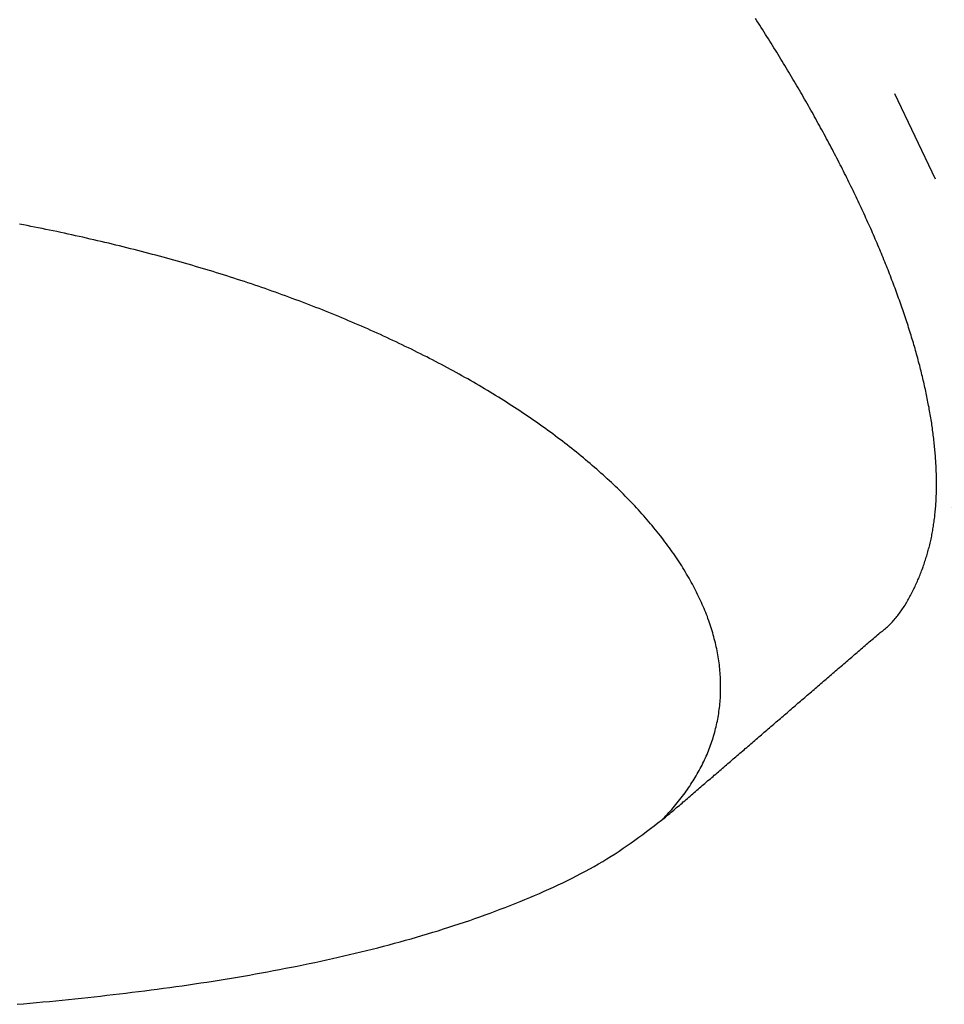
# Model space of a CAD drawing. Extents: x 0 to 793, y 0 to 564.
# Drawn here: x 536 to 546, y 352 to 363 of the extents above; entities that cross this region are included whole.
import ezdxf

# ---------------------------------------------------------------- set-up
doc = ezdxf.new("R2010")
doc.units = 0
doc.linetypes.add('YDIVIDE_1', pattern=[15, 10, -1, 1, -1, 1, -1])
doc.layers.add('YKK_13', color=4, linetype='CONTINUOUS', lineweight=30)

msp = doc.modelspace()

# ---------------------------------------------------------------- linework, layer by layer
at = {"layer": 'YKK_13', "linetype": 'YDIVIDE_1'}
for p, q in [((544.136, 362.816), (544.12, 362.84)), ((544.151, 362.792), (544.136, 362.816)), ((544.166, 362.769), (544.151, 362.792)), ((544.181, 362.745), (544.166, 362.769)), ((544.197, 362.721), (544.181, 362.745)), ((544.212, 362.697), (544.197, 362.721)), ((544.227, 362.673), (544.212, 362.697)), ((544.242, 362.65), (544.227, 362.673)), ((544.257, 362.626), (544.242, 362.65)), ((544.271, 362.602), (544.257, 362.626)), ((544.286, 362.578), (544.271, 362.602)), ((544.301, 362.555), (544.286, 362.578)), ((544.316, 362.531), (544.301, 362.555)), ((544.331, 362.507), (544.316, 362.531)), ((544.345, 362.484), (544.331, 362.507)), ((544.36, 362.46), (544.345, 362.484)), ((544.374, 362.436), (544.36, 362.46)), ((544.389, 362.412), (544.374, 362.436)), ((544.403, 362.389), (544.389, 362.412)), ((544.417, 362.365), (544.403, 362.389)), ((544.432, 362.342), (544.417, 362.365)), ((544.446, 362.318), (544.432, 362.342)), ((544.46, 362.294), (544.446, 362.318)), ((544.474, 362.271), (544.46, 362.294)), ((544.488, 362.247), (544.474, 362.271)), ((544.503, 362.223), (544.488, 362.247)), ((544.516, 362.2), (544.503, 362.223)), ((544.53, 362.176), (544.516, 362.2)), ((544.544, 362.153), (544.53, 362.176)), ((544.558, 362.129), (544.544, 362.153)), ((544.572, 362.106), (544.558, 362.129)), ((544.586, 362.082), (544.572, 362.106)), ((544.599, 362.059), (544.586, 362.082)), ((544.613, 362.035), (544.599, 362.059)), ((544.626, 362.012), (544.613, 362.035)), ((544.64, 361.988), (544.626, 362.012)), ((544.653, 361.965), (544.64, 361.988)), ((544.667, 361.941), (544.653, 361.965)), ((544.68, 361.918), (544.667, 361.941)), ((544.693, 361.895), (544.68, 361.918)), ((544.706, 361.871), (544.693, 361.895)), ((544.719, 361.848), (544.706, 361.871)), ((544.733, 361.824), (544.719, 361.848)), ((544.746, 361.801), (544.733, 361.824)), ((544.759, 361.778), (544.746, 361.801)), ((544.771, 361.755), (544.759, 361.778)), ((544.784, 361.731), (544.771, 361.755)), ((544.797, 361.708), (544.784, 361.731)), ((544.81, 361.685), (544.797, 361.708)), ((544.822, 361.661), (544.81, 361.685)), ((544.835, 361.638), (544.822, 361.661)), ((544.848, 361.615), (544.835, 361.638)), ((544.86, 361.592), (544.848, 361.615)), ((544.873, 361.569), (544.86, 361.592)), ((544.885, 361.546), (544.873, 361.569)), ((544.897, 361.523), (544.885, 361.546)), ((544.91, 361.499), (544.897, 361.523)), ((544.922, 361.476), (544.91, 361.499)), ((544.934, 361.453), (544.922, 361.476)), ((544.946, 361.43), (544.934, 361.453)), ((544.958, 361.407), (544.946, 361.43)), ((544.97, 361.384), (544.958, 361.407)), ((544.982, 361.361), (544.97, 361.384)), ((544.994, 361.338), (544.982, 361.361)), ((545.005, 361.315), (544.994, 361.338)), ((545.017, 361.292), (545.005, 361.315)), ((545.029, 361.27), (545.017, 361.292)), ((545.04, 361.247), (545.029, 361.27)), ((545.052, 361.224), (545.04, 361.247)), ((545.063, 361.201), (545.052, 361.224)), ((545.075, 361.178), (545.063, 361.201)), ((545.086, 361.156), (545.075, 361.178)), ((545.097, 361.133), (545.086, 361.156)), ((545.109, 361.11), (545.097, 361.133)), ((545.12, 361.087), (545.109, 361.11)), ((545.131, 361.065), (545.12, 361.087)), ((545.142, 361.042), (545.131, 361.065)), ((545.153, 361.019), (545.142, 361.042)), ((545.164, 360.997), (545.153, 361.019)), ((545.175, 360.974), (545.164, 360.997)), ((545.186, 360.952), (545.175, 360.974)), ((545.196, 360.929), (545.186, 360.952)), ((545.207, 360.907), (545.196, 360.929)), ((545.218, 360.884), (545.207, 360.907)), ((545.228, 360.862), (545.218, 360.884)), ((545.239, 360.839), (545.228, 360.862)), ((545.249, 360.817), (545.239, 360.839)), ((545.259, 360.795), (545.249, 360.817)), ((545.27, 360.772), (545.259, 360.795)), ((545.28, 360.75), (545.27, 360.772)), ((545.29, 360.728), (545.28, 360.75)), ((545.3, 360.705), (545.29, 360.728)), ((536.373, 360.656), (536.333, 360.664)), ((536.412, 360.649), (536.373, 360.656)), ((536.452, 360.641), (536.412, 360.649)), ((536.491, 360.633), (536.452, 360.641)), ((536.531, 360.625), (536.491, 360.633)), ((536.571, 360.617), (536.531, 360.625)), ((536.61, 360.609), (536.571, 360.617)), ((536.65, 360.601), (536.61, 360.609)), ((545.31, 360.683), (545.3, 360.705)), ((545.32, 360.661), (545.31, 360.683)), ((545.33, 360.639), (545.32, 360.661)), ((545.34, 360.617), (545.33, 360.639)), ((545.35, 360.595), (545.34, 360.617)), ((536.689, 360.593), (536.65, 360.601)), ((536.728, 360.585), (536.689, 360.593)), ((536.768, 360.576), (536.728, 360.585)), ((536.807, 360.568), (536.768, 360.576)), ((536.846, 360.56), (536.807, 360.568)), ((536.885, 360.551), (536.846, 360.56)), ((536.925, 360.542), (536.885, 360.551)), ((536.964, 360.534), (536.925, 360.542)), ((537.003, 360.525), (536.964, 360.534)), ((537.042, 360.516), (537.003, 360.525)), ((537.081, 360.507), (537.042, 360.516)), ((537.12, 360.498), (537.081, 360.507)), ((537.159, 360.489), (537.12, 360.498)), ((545.359, 360.572), (545.35, 360.595)), ((545.369, 360.55), (545.359, 360.572)), ((545.379, 360.528), (545.369, 360.55)), ((545.388, 360.506), (545.379, 360.528)), ((545.398, 360.484), (545.388, 360.506)), ((537.198, 360.48), (537.159, 360.489)), ((537.237, 360.471), (537.198, 360.48)), ((537.276, 360.462), (537.237, 360.471)), ((537.314, 360.452), (537.276, 360.462)), ((537.353, 360.443), (537.314, 360.452)), ((537.392, 360.434), (537.353, 360.443)), ((537.43, 360.424), (537.392, 360.434)), ((537.469, 360.414), (537.43, 360.424)), ((537.508, 360.405), (537.469, 360.414)), ((537.546, 360.395), (537.508, 360.405)), ((537.585, 360.385), (537.546, 360.395)), ((545.407, 360.462), (545.398, 360.484)), ((545.416, 360.441), (545.407, 360.462)), ((545.426, 360.419), (545.416, 360.441)), ((545.435, 360.397), (545.426, 360.419)), ((545.444, 360.375), (545.435, 360.397)), ((537.623, 360.375), (537.585, 360.385)), ((537.661, 360.365), (537.623, 360.375)), ((537.7, 360.355), (537.661, 360.365)), ((537.738, 360.345), (537.7, 360.355)), ((537.776, 360.335), (537.738, 360.345)), ((537.814, 360.325), (537.776, 360.335)), ((537.852, 360.314), (537.814, 360.325)), ((537.89, 360.304), (537.852, 360.314)), ((537.928, 360.293), (537.89, 360.304)), ((537.966, 360.283), (537.928, 360.293)), ((545.453, 360.353), (545.444, 360.375)), ((545.462, 360.331), (545.453, 360.353)), ((545.471, 360.31), (545.462, 360.331)), ((545.48, 360.288), (545.471, 360.31)), ((538.004, 360.272), (537.966, 360.283)), ((538.042, 360.262), (538.004, 360.272)), ((538.08, 360.251), (538.042, 360.262)), ((538.117, 360.24), (538.08, 360.251)), ((538.155, 360.229), (538.117, 360.24)), ((538.193, 360.218), (538.155, 360.229)), ((538.23, 360.207), (538.193, 360.218)), ((538.268, 360.196), (538.23, 360.207)), ((538.305, 360.185), (538.268, 360.196)), ((538.342, 360.173), (538.305, 360.185)), ((545.488, 360.266), (545.48, 360.288)), ((545.497, 360.245), (545.488, 360.266)), ((545.506, 360.223), (545.497, 360.245)), ((545.514, 360.202), (545.506, 360.223)), ((545.523, 360.18), (545.514, 360.202)), ((538.38, 360.162), (538.342, 360.173)), ((538.417, 360.15), (538.38, 360.162)), ((538.454, 360.139), (538.417, 360.15)), ((538.491, 360.127), (538.454, 360.139)), ((538.528, 360.116), (538.491, 360.127)), ((538.565, 360.104), (538.528, 360.116)), ((538.602, 360.092), (538.565, 360.104)), ((538.639, 360.08), (538.602, 360.092)), ((545.531, 360.159), (545.523, 360.18)), ((545.54, 360.137), (545.531, 360.159)), ((545.548, 360.116), (545.54, 360.137)), ((545.556, 360.094), (545.548, 360.116)), ((545.565, 360.073), (545.556, 360.094)), ((538.676, 360.068), (538.639, 360.08)), ((538.713, 360.056), (538.676, 360.068)), ((538.749, 360.044), (538.713, 360.056)), ((538.786, 360.032), (538.749, 360.044)), ((538.822, 360.019), (538.786, 360.032)), ((538.859, 360.007), (538.822, 360.019)), ((538.895, 359.994), (538.859, 360.007)), ((538.931, 359.982), (538.895, 359.994)), ((538.968, 359.969), (538.931, 359.982)), ((545.573, 360.052), (545.565, 360.073)), ((545.581, 360.03), (545.573, 360.052)), ((545.589, 360.009), (545.581, 360.03)), ((545.597, 359.988), (545.589, 360.009)), ((545.605, 359.967), (545.597, 359.988)), ((539.004, 359.956), (538.968, 359.969)), ((539.04, 359.944), (539.004, 359.956)), ((539.076, 359.931), (539.04, 359.944)), ((539.112, 359.918), (539.076, 359.931)), ((539.148, 359.905), (539.112, 359.918)), ((539.183, 359.892), (539.148, 359.905)), ((539.219, 359.879), (539.183, 359.892)), ((539.255, 359.865), (539.219, 359.879)), ((545.612, 359.945), (545.605, 359.967)), ((545.62, 359.924), (545.612, 359.945)), ((545.628, 359.903), (545.62, 359.924)), ((545.635, 359.882), (545.628, 359.903)), ((545.643, 359.861), (545.635, 359.882)), ((539.29, 359.852), (539.255, 359.865)), ((539.326, 359.839), (539.29, 359.852)), ((539.361, 359.825), (539.326, 359.839)), ((539.396, 359.812), (539.361, 359.825)), ((539.432, 359.798), (539.396, 359.812)), ((539.467, 359.784), (539.432, 359.798)), ((539.502, 359.771), (539.467, 359.784)), ((539.537, 359.757), (539.502, 359.771)), ((545.65, 359.84), (545.643, 359.861)), ((545.658, 359.819), (545.65, 359.84)), ((545.665, 359.798), (545.658, 359.819)), ((545.672, 359.777), (545.665, 359.798)), ((545.68, 359.757), (545.672, 359.777)), ((539.572, 359.743), (539.537, 359.757)), ((539.607, 359.729), (539.572, 359.743)), ((539.641, 359.715), (539.607, 359.729)), ((539.676, 359.701), (539.641, 359.715)), ((539.71, 359.686), (539.676, 359.701)), ((539.745, 359.672), (539.71, 359.686)), ((539.779, 359.658), (539.745, 359.672)), ((545.687, 359.736), (545.68, 359.757)), ((545.694, 359.715), (545.687, 359.736)), ((545.701, 359.694), (545.694, 359.715)), ((545.708, 359.674), (545.701, 359.694)), ((545.714, 359.653), (545.708, 359.674)), ((539.814, 359.643), (539.779, 359.658)), ((539.848, 359.629), (539.814, 359.643)), ((539.882, 359.614), (539.848, 359.629)), ((539.916, 359.6), (539.882, 359.614)), ((539.95, 359.585), (539.916, 359.6)), ((539.984, 359.57), (539.95, 359.585)), ((540.018, 359.555), (539.984, 359.57)), ((545.721, 359.632), (545.714, 359.653)), ((545.728, 359.612), (545.721, 359.632)), ((545.735, 359.591), (545.728, 359.612)), ((545.741, 359.571), (545.735, 359.591)), ((545.748, 359.55), (545.741, 359.571)), ((540.051, 359.54), (540.018, 359.555)), ((540.085, 359.525), (540.051, 359.54)), ((540.118, 359.51), (540.085, 359.525)), ((540.152, 359.495), (540.118, 359.51)), ((540.185, 359.48), (540.152, 359.495)), ((540.218, 359.465), (540.185, 359.48)), ((540.251, 359.449), (540.218, 359.465)), ((545.754, 359.53), (545.748, 359.55)), ((545.76, 359.509), (545.754, 359.53)), ((545.767, 359.489), (545.76, 359.509)), ((545.773, 359.469), (545.767, 359.489)), ((545.779, 359.448), (545.773, 359.469)), ((540.284, 359.434), (540.251, 359.449)), ((540.317, 359.418), (540.284, 359.434)), ((540.35, 359.403), (540.317, 359.418)), ((540.383, 359.387), (540.35, 359.403)), ((540.415, 359.371), (540.383, 359.387)), ((540.448, 359.356), (540.415, 359.371)), ((540.48, 359.34), (540.448, 359.356)), ((545.785, 359.428), (545.779, 359.448)), ((545.791, 359.408), (545.785, 359.428)), ((545.797, 359.388), (545.791, 359.408)), ((545.803, 359.368), (545.797, 359.388)), ((545.809, 359.347), (545.803, 359.368)), ((540.512, 359.324), (540.48, 359.34)), ((540.545, 359.308), (540.512, 359.324)), ((540.577, 359.292), (540.545, 359.308)), ((540.609, 359.276), (540.577, 359.292)), ((540.641, 359.26), (540.609, 359.276)), ((540.672, 359.243), (540.641, 359.26)), ((545.814, 359.327), (545.809, 359.347)), ((545.82, 359.307), (545.814, 359.327)), ((545.826, 359.287), (545.82, 359.307)), ((545.831, 359.267), (545.826, 359.287)), ((545.837, 359.248), (545.831, 359.267)), ((545.842, 359.228), (545.837, 359.248)), ((540.704, 359.227), (540.672, 359.243)), ((540.736, 359.211), (540.704, 359.227)), ((540.767, 359.194), (540.736, 359.211)), ((540.798, 359.178), (540.767, 359.194)), ((540.829, 359.161), (540.798, 359.178)), ((540.861, 359.144), (540.829, 359.161)), ((540.892, 359.128), (540.861, 359.144)), ((545.847, 359.208), (545.842, 359.228)), ((545.853, 359.188), (545.847, 359.208)), ((545.858, 359.168), (545.853, 359.188)), ((545.863, 359.149), (545.858, 359.168)), ((545.868, 359.129), (545.863, 359.149)), ((540.922, 359.111), (540.892, 359.128)), ((540.953, 359.094), (540.922, 359.111)), ((540.984, 359.077), (540.953, 359.094)), ((541.014, 359.06), (540.984, 359.077)), ((541.045, 359.043), (541.014, 359.06)), ((541.075, 359.026), (541.045, 359.043)), ((545.873, 359.109), (545.868, 359.129)), ((545.878, 359.09), (545.873, 359.109)), ((545.882, 359.07), (545.878, 359.09)), ((545.887, 359.051), (545.882, 359.07)), ((545.892, 359.031), (545.887, 359.051)), ((541.105, 359.009), (541.075, 359.026)), ((541.135, 358.991), (541.105, 359.009)), ((541.165, 358.974), (541.135, 358.991)), ((541.195, 358.957), (541.165, 358.974)), ((541.225, 358.939), (541.195, 358.957)), ((541.254, 358.922), (541.225, 358.939)), ((545.896, 359.012), (545.892, 359.031)), ((545.901, 358.993), (545.896, 359.012)), ((545.905, 358.973), (545.901, 358.993)), ((545.91, 358.954), (545.905, 358.973)), ((545.914, 358.935), (545.91, 358.954)), ((545.918, 358.915), (545.914, 358.935)), ((541.284, 358.904), (541.254, 358.922)), ((541.313, 358.886), (541.284, 358.904)), ((541.342, 358.869), (541.313, 358.886)), ((541.371, 358.851), (541.342, 358.869)), ((541.4, 358.833), (541.371, 358.851)), ((541.429, 358.815), (541.4, 358.833)), ((545.922, 358.896), (545.918, 358.915)), ((545.927, 358.877), (545.922, 358.896)), ((545.931, 358.858), (545.927, 358.877)), ((545.934, 358.839), (545.931, 358.858)), ((545.938, 358.82), (545.934, 358.839)), ((541.457, 358.797), (541.429, 358.815)), ((541.486, 358.779), (541.457, 358.797)), ((541.514, 358.761), (541.486, 358.779)), ((541.543, 358.743), (541.514, 358.761)), ((541.571, 358.724), (541.543, 358.743)), ((545.942, 358.801), (545.938, 358.82)), ((545.946, 358.782), (545.942, 358.801)), ((545.949, 358.763), (545.946, 358.782)), ((545.953, 358.745), (545.949, 358.763)), ((545.957, 358.726), (545.953, 358.745)), ((541.599, 358.706), (541.571, 358.724)), ((541.627, 358.688), (541.599, 358.706)), ((541.654, 358.669), (541.627, 358.688)), ((541.682, 358.651), (541.654, 358.669)), ((541.709, 358.632), (541.682, 358.651)), ((541.737, 358.614), (541.709, 358.632)), ((545.96, 358.707), (545.957, 358.726)), ((545.963, 358.688), (545.96, 358.707)), ((545.967, 358.67), (545.963, 358.688)), ((545.97, 358.651), (545.967, 358.67)), ((545.973, 358.632), (545.97, 358.651)), ((545.976, 358.614), (545.973, 358.632)), ((541.764, 358.595), (541.737, 358.614)), ((541.791, 358.576), (541.764, 358.595)), ((541.818, 358.557), (541.791, 358.576)), ((541.844, 358.539), (541.818, 358.557)), ((541.871, 358.52), (541.844, 358.539)), ((541.897, 358.501), (541.871, 358.52)), ((545.979, 358.595), (545.976, 358.614)), ((545.982, 358.577), (545.979, 358.595)), ((545.985, 358.559), (545.982, 358.577)), ((545.987, 358.54), (545.985, 358.559)), ((545.99, 358.522), (545.987, 358.54)), ((545.993, 358.504), (545.99, 358.522)), ((541.924, 358.482), (541.897, 358.501)), ((541.95, 358.463), (541.924, 358.482)), ((541.976, 358.444), (541.95, 358.463)), ((542.002, 358.425), (541.976, 358.444)), ((542.027, 358.405), (542.002, 358.425)), ((545.995, 358.485), (545.993, 358.504)), ((545.998, 358.467), (545.995, 358.485)), ((546, 358.449), (545.998, 358.467)), ((546.002, 358.431), (546, 358.449)), ((546.005, 358.413), (546.002, 358.431)), ((542.053, 358.386), (542.027, 358.405)), ((542.078, 358.367), (542.053, 358.386)), ((542.104, 358.347), (542.078, 358.367)), ((542.129, 358.328), (542.104, 358.347)), ((542.154, 358.309), (542.129, 358.328)), ((546.007, 358.395), (546.005, 358.413)), ((546.009, 358.377), (546.007, 358.395)), ((546.011, 358.359), (546.009, 358.377)), ((546.013, 358.341), (546.011, 358.359)), ((546.015, 358.323), (546.013, 358.341)), ((546.016, 358.305), (546.015, 358.323)), ((542.178, 358.289), (542.154, 358.309)), ((542.203, 358.269), (542.178, 358.289)), ((542.227, 358.25), (542.203, 358.269)), ((542.252, 358.23), (542.227, 358.25)), ((542.276, 358.21), (542.252, 358.23)), ((542.3, 358.191), (542.276, 358.21)), ((546.018, 358.287), (546.016, 358.305)), ((546.02, 358.27), (546.018, 358.287)), ((546.021, 358.252), (546.02, 358.27)), ((546.023, 358.234), (546.021, 358.252)), ((546.024, 358.217), (546.023, 358.234)), ((546.026, 358.199), (546.024, 358.217)), ((542.323, 358.171), (542.3, 358.191)), ((542.347, 358.151), (542.323, 358.171)), ((542.371, 358.131), (542.347, 358.151)), ((542.394, 358.111), (542.371, 358.131)), ((542.417, 358.091), (542.394, 358.111)), ((546.027, 358.182), (546.026, 358.199)), ((546.028, 358.164), (546.027, 358.182)), ((546.029, 358.147), (546.028, 358.164)), ((546.03, 358.129), (546.029, 358.147)), ((546.031, 358.112), (546.03, 358.129)), ((546.032, 358.095), (546.031, 358.112)), ((542.44, 358.071), (542.417, 358.091)), ((542.463, 358.051), (542.44, 358.071)), ((542.485, 358.031), (542.463, 358.051)), ((542.508, 358.011), (542.485, 358.031)), ((542.53, 357.991), (542.508, 358.011)), ((546.033, 358.077), (546.032, 358.095)), ((546.033, 358.06), (546.033, 358.077)), ((546.034, 358.043), (546.033, 358.06)), ((546.035, 358.026), (546.034, 358.043)), ((546.035, 358.009), (546.035, 358.026)), ((546.036, 357.992), (546.035, 358.009)), ((542.552, 357.97), (542.53, 357.991)), ((542.574, 357.95), (542.552, 357.97)), ((542.596, 357.93), (542.574, 357.95)), ((542.618, 357.909), (542.596, 357.93)), ((542.639, 357.889), (542.618, 357.909)), ((546.036, 357.975), (546.036, 357.992)), ((546.036, 357.958), (546.036, 357.975)), ((546.036, 357.941), (546.036, 357.958)), ((546.036, 357.924), (546.036, 357.941)), ((546.036, 357.907), (546.036, 357.924)), ((546.036, 357.89), (546.036, 357.907)), ((542.66, 357.869), (542.639, 357.889)), ((542.681, 357.848), (542.66, 357.869)), ((542.702, 357.828), (542.681, 357.848)), ((542.723, 357.807), (542.702, 357.828)), ((542.743, 357.786), (542.723, 357.807)), ((546.033, 357.774), (546.034, 357.79)), ((546.034, 357.79), (546.035, 357.807)), ((546.035, 357.823), (546.036, 357.84)), ((546.035, 357.807), (546.035, 357.823)), ((546.036, 357.873), (546.036, 357.89)), ((546.036, 357.857), (546.036, 357.873)), ((546.036, 357.84), (546.036, 357.857)), ((542.764, 357.766), (542.743, 357.786)), ((542.784, 357.745), (542.764, 357.766)), ((542.804, 357.724), (542.784, 357.745)), ((542.823, 357.704), (542.804, 357.724)), ((542.843, 357.683), (542.823, 357.704)), ((546.028, 357.676), (546.029, 357.692)), ((546.029, 357.692), (546.03, 357.708)), ((546.03, 357.708), (546.031, 357.725)), ((546.031, 357.725), (546.032, 357.741)), ((546.032, 357.741), (546.033, 357.757)), ((546.033, 357.757), (546.033, 357.774)), ((542.862, 357.662), (542.843, 357.683)), ((542.882, 357.641), (542.862, 357.662)), ((542.901, 357.62), (542.882, 357.641)), ((542.919, 357.6), (542.901, 357.62)), ((542.938, 357.579), (542.919, 357.6)), ((546.019, 357.58), (546.02, 357.596)), ((546.02, 357.596), (546.022, 357.611)), ((546.022, 357.611), (546.023, 357.627)), ((546.023, 357.627), (546.025, 357.644)), ((546.025, 357.644), (546.026, 357.66)), ((546.026, 357.66), (546.028, 357.676)), ((542.957, 357.558), (542.938, 357.579)), ((542.975, 357.537), (542.957, 357.558)), ((542.993, 357.516), (542.975, 357.537)), ((543.011, 357.495), (542.993, 357.516)), ((543.028, 357.474), (543.011, 357.495)), ((546.004, 357.47), (546.006, 357.485)), ((546.006, 357.485), (546.009, 357.501)), ((546.009, 357.501), (546.011, 357.516)), ((546.011, 357.516), (546.013, 357.532)), ((546.013, 357.532), (546.015, 357.548)), ((546.015, 357.548), (546.017, 357.564)), ((546.017, 357.564), (546.019, 357.58)), ((543.046, 357.452), (543.028, 357.474)), ((543.063, 357.431), (543.046, 357.452)), ((543.08, 357.41), (543.063, 357.431)), ((543.097, 357.389), (543.08, 357.41)), ((543.114, 357.368), (543.097, 357.389)), ((545.985, 357.362), (545.988, 357.377)), ((545.988, 357.377), (545.991, 357.393)), ((545.991, 357.393), (545.994, 357.408)), ((545.994, 357.408), (545.996, 357.423)), ((545.996, 357.423), (545.999, 357.439)), ((545.999, 357.439), (546.001, 357.454)), ((546.001, 357.454), (546.004, 357.47)), ((543.13, 357.347), (543.114, 357.368)), ((543.147, 357.325), (543.13, 357.347)), ((543.163, 357.304), (543.147, 357.325)), ((543.179, 357.283), (543.163, 357.304)), ((543.194, 357.262), (543.179, 357.283)), ((545.961, 357.257), (545.965, 357.272)), ((545.965, 357.272), (545.968, 357.287)), ((545.968, 357.287), (545.972, 357.302)), ((545.972, 357.302), (545.975, 357.317)), ((545.975, 357.317), (545.978, 357.332)), ((545.978, 357.332), (545.982, 357.347)), ((545.982, 357.347), (545.985, 357.362)), ((543.21, 357.24), (543.194, 357.262)), ((543.225, 357.219), (543.21, 357.24)), ((543.24, 357.198), (543.225, 357.219)), ((543.255, 357.176), (543.24, 357.198)), ((543.27, 357.155), (543.255, 357.176)), ((545.933, 357.155), (545.937, 357.169)), ((545.937, 357.169), (545.941, 357.184)), ((545.941, 357.184), (545.945, 357.198)), ((545.945, 357.198), (545.949, 357.213)), ((545.949, 357.213), (545.953, 357.228)), ((545.953, 357.228), (545.957, 357.242)), ((545.957, 357.242), (545.961, 357.257)), ((543.284, 357.133), (543.27, 357.155)), ((543.298, 357.112), (543.284, 357.133)), ((543.312, 357.091), (543.298, 357.112)), ((543.326, 357.069), (543.312, 357.091)), ((543.34, 357.048), (543.326, 357.069)), ((545.9, 357.054), (545.905, 357.068)), ((545.905, 357.068), (545.91, 357.082)), ((545.91, 357.082), (545.914, 357.097)), ((545.914, 357.097), (545.919, 357.111)), ((545.919, 357.111), (545.924, 357.126)), ((545.924, 357.126), (545.928, 357.14)), ((545.928, 357.14), (545.933, 357.155)), ((543.353, 357.026), (543.34, 357.048)), ((543.366, 357.005), (543.353, 357.026)), ((543.379, 356.983), (543.366, 357.005)), ((543.392, 356.962), (543.379, 356.983)), ((543.405, 356.941), (543.392, 356.962)), ((545.857, 356.941), (545.863, 356.955)), ((545.863, 356.955), (545.868, 356.969)), ((545.868, 356.969), (545.874, 356.983)), ((545.874, 356.983), (545.879, 356.997)), ((545.879, 356.997), (545.884, 357.011)), ((545.884, 357.011), (545.89, 357.026)), ((545.89, 357.026), (545.895, 357.04)), ((545.895, 357.04), (545.9, 357.054)), ((543.417, 356.919), (543.405, 356.941)), ((543.429, 356.898), (543.417, 356.919)), ((543.441, 356.876), (543.429, 356.898)), ((543.453, 356.855), (543.441, 356.876)), ((543.465, 356.833), (543.453, 356.855)), ((545.815, 356.845), (545.822, 356.858)), ((545.822, 356.858), (545.828, 356.872)), ((545.828, 356.872), (545.834, 356.886)), ((545.834, 356.886), (545.84, 356.9)), ((545.84, 356.9), (545.846, 356.913)), ((545.846, 356.913), (545.851, 356.927)), ((545.851, 356.927), (545.857, 356.941)), ((543.476, 356.812), (543.465, 356.833)), ((543.487, 356.79), (543.476, 356.812)), ((543.498, 356.769), (543.487, 356.79)), ((543.508, 356.747), (543.498, 356.769)), ((543.519, 356.726), (543.508, 356.747)), ((545.762, 356.736), (545.769, 356.75)), ((545.769, 356.75), (545.776, 356.763)), ((545.776, 356.763), (545.783, 356.777)), ((545.783, 356.777), (545.789, 356.79)), ((545.789, 356.79), (545.796, 356.804)), ((545.796, 356.804), (545.803, 356.817)), ((545.803, 356.817), (545.809, 356.831)), ((545.809, 356.831), (545.815, 356.845)), ((543.529, 356.704), (543.519, 356.726)), ((543.539, 356.683), (543.529, 356.704)), ((543.549, 356.661), (543.539, 356.683)), ((543.558, 356.64), (543.549, 356.661)), ((545.703, 356.633), (545.71, 356.645)), ((545.71, 356.645), (545.718, 356.658)), ((545.718, 356.658), (545.726, 356.671)), ((545.726, 356.671), (545.733, 356.684)), ((545.733, 356.684), (545.741, 356.697)), ((545.741, 356.697), (545.748, 356.71)), ((545.748, 356.71), (545.755, 356.723)), ((545.755, 356.723), (545.762, 356.736)), ((543.567, 356.618), (543.558, 356.64)), ((543.577, 356.597), (543.567, 356.618)), ((543.585, 356.575), (543.577, 356.597)), ((543.594, 356.554), (543.585, 356.575)), ((543.602, 356.533), (543.594, 356.554)), ((545.635, 356.535), (545.644, 356.547)), ((545.644, 356.547), (545.653, 356.559)), ((545.653, 356.559), (545.661, 356.571)), ((545.661, 356.571), (545.67, 356.583)), ((545.67, 356.583), (545.678, 356.595)), ((545.678, 356.595), (545.686, 356.608)), ((545.686, 356.608), (545.695, 356.62)), ((545.695, 356.62), (545.703, 356.633)), ((543.611, 356.511), (543.602, 356.533)), ((543.618, 356.49), (543.611, 356.511)), ((543.626, 356.468), (543.618, 356.49)), ((543.634, 356.447), (543.626, 356.468)), ((543.641, 356.426), (543.634, 356.447)), ((545.539, 356.425), (545.55, 356.436)), ((545.55, 356.436), (545.56, 356.446)), ((545.56, 356.446), (545.57, 356.457)), ((545.57, 356.457), (545.579, 356.468)), ((545.579, 356.468), (545.589, 356.479)), ((545.589, 356.479), (545.599, 356.49)), ((545.599, 356.49), (545.608, 356.501)), ((545.608, 356.501), (545.617, 356.512)), ((545.617, 356.512), (545.626, 356.524)), ((545.626, 356.524), (545.635, 356.535)), ((543.648, 356.404), (543.641, 356.426)), ((543.655, 356.383), (543.648, 356.404)), ((543.661, 356.362), (543.655, 356.383)), ((543.668, 356.34), (543.661, 356.362)), ((543.674, 356.319), (543.668, 356.34)), ((545.411, 356.317), (545.425, 356.33)), ((545.425, 356.33), (545.439, 356.342)), ((545.439, 356.342), (545.451, 356.35)), ((545.451, 356.35), (545.463, 356.359)), ((545.463, 356.359), (545.474, 356.368)), ((545.474, 356.368), (545.486, 356.377)), ((545.486, 356.377), (545.497, 356.386)), ((545.497, 356.386), (545.508, 356.396)), ((545.508, 356.396), (545.518, 356.405)), ((545.518, 356.405), (545.529, 356.415)), ((545.529, 356.415), (545.539, 356.425)), ((543.68, 356.298), (543.674, 356.319)), ((543.685, 356.276), (543.68, 356.298)), ((543.691, 356.255), (543.685, 356.276)), ((543.696, 356.234), (543.691, 356.255)), ((543.701, 356.213), (543.696, 356.234)), ((545.297, 356.219), (545.311, 356.231)), ((545.311, 356.231), (545.325, 356.244)), ((545.325, 356.244), (545.339, 356.256)), ((545.339, 356.256), (545.354, 356.268)), ((545.354, 356.268), (545.368, 356.28)), ((545.368, 356.28), (545.382, 356.293)), ((545.382, 356.293), (545.396, 356.305)), ((545.396, 356.305), (545.411, 356.317)), ((543.706, 356.191), (543.701, 356.213)), ((543.71, 356.17), (543.706, 356.191)), ((543.714, 356.149), (543.71, 356.17)), ((543.718, 356.128), (543.714, 356.149)), ((543.722, 356.107), (543.718, 356.128)), ((545.182, 356.121), (545.197, 356.133)), ((545.197, 356.133), (545.211, 356.146)), ((545.211, 356.146), (545.225, 356.158)), ((545.225, 356.158), (545.24, 356.17)), ((545.24, 356.17), (545.254, 356.182)), ((545.254, 356.182), (545.268, 356.195)), ((545.268, 356.195), (545.282, 356.207)), ((545.282, 356.207), (545.297, 356.219)), ((543.726, 356.086), (543.722, 356.107)), ((543.729, 356.065), (543.726, 356.086)), ((543.732, 356.044), (543.729, 356.065)), ((543.735, 356.023), (543.732, 356.044)), ((543.738, 356.002), (543.735, 356.023)), ((545.054, 356.011), (545.068, 356.023)), ((545.068, 356.023), (545.083, 356.035)), ((545.083, 356.035), (545.097, 356.047)), ((545.097, 356.047), (545.111, 356.06)), ((545.111, 356.06), (545.125, 356.072)), ((545.125, 356.072), (545.14, 356.084)), ((545.14, 356.084), (545.154, 356.096)), ((545.154, 356.096), (545.168, 356.109)), ((545.168, 356.109), (545.182, 356.121)), ((543.74, 355.981), (543.738, 356.002)), ((543.743, 355.96), (543.74, 355.981)), ((543.745, 355.939), (543.743, 355.96)), ((543.746, 355.918), (543.745, 355.939)), ((543.748, 355.897), (543.746, 355.918)), ((544.94, 355.913), (544.954, 355.925)), ((544.954, 355.925), (544.969, 355.937)), ((544.969, 355.937), (544.983, 355.949)), ((544.983, 355.949), (544.997, 355.962)), ((544.997, 355.962), (545.011, 355.974)), ((545.011, 355.974), (545.026, 355.986)), ((545.026, 355.986), (545.04, 355.998)), ((545.04, 355.998), (545.054, 356.011)), ((543.749, 355.876), (543.748, 355.897)), ((543.75, 355.855), (543.749, 355.876)), ((543.751, 355.835), (543.75, 355.855)), ((543.752, 355.814), (543.751, 355.835)), ((543.752, 355.793), (543.752, 355.814)), ((544.812, 355.802), (544.826, 355.814)), ((544.826, 355.814), (544.84, 355.827)), ((544.84, 355.827), (544.855, 355.839)), ((544.855, 355.839), (544.869, 355.851)), ((544.869, 355.851), (544.883, 355.863)), ((544.883, 355.863), (544.897, 355.876)), ((544.897, 355.876), (544.912, 355.888)), ((544.912, 355.888), (544.926, 355.9)), ((544.926, 355.9), (544.94, 355.913)), ((543.751, 355.69), (543.752, 355.71)), ((543.752, 355.772), (543.752, 355.793)), ((543.752, 355.752), (543.752, 355.772)), ((543.752, 355.731), (543.752, 355.752)), ((543.752, 355.71), (543.752, 355.731)), ((544.698, 355.704), (544.712, 355.716)), ((544.712, 355.716), (544.726, 355.729)), ((544.726, 355.729), (544.74, 355.741)), ((544.74, 355.741), (544.755, 355.753)), ((544.755, 355.753), (544.769, 355.765)), ((544.769, 355.765), (544.783, 355.778)), ((544.783, 355.778), (544.798, 355.79)), ((544.798, 355.79), (544.812, 355.802)), ((543.744, 355.588), (543.746, 355.608)), ((543.746, 355.608), (543.747, 355.628)), ((543.747, 355.628), (543.749, 355.649)), ((543.749, 355.649), (543.75, 355.669)), ((543.75, 355.669), (543.751, 355.69)), ((544.569, 355.594), (544.584, 355.606)), ((544.584, 355.606), (544.598, 355.618)), ((544.598, 355.618), (544.612, 355.63)), ((544.612, 355.63), (544.626, 355.643)), ((544.626, 355.643), (544.641, 355.655)), ((544.641, 355.655), (544.655, 355.667)), ((544.655, 355.667), (544.669, 355.679)), ((544.669, 355.679), (544.683, 355.692)), ((544.683, 355.692), (544.698, 355.704)), ((543.731, 355.486), (543.734, 355.506)), ((543.734, 355.506), (543.737, 355.527)), ((543.737, 355.527), (543.74, 355.547)), ((543.74, 355.547), (543.742, 355.567)), ((543.742, 355.567), (543.744, 355.588)), ((544.455, 355.495), (544.47, 355.508)), ((544.47, 355.508), (544.484, 355.52)), ((544.484, 355.52), (544.498, 355.532)), ((544.498, 355.532), (544.512, 355.545)), ((544.512, 355.545), (544.527, 355.557)), ((544.527, 355.557), (544.541, 355.569)), ((544.541, 355.569), (544.555, 355.581)), ((544.555, 355.581), (544.569, 355.594)), ((543.713, 355.386), (543.717, 355.406)), ((543.717, 355.406), (543.721, 355.426)), ((543.721, 355.426), (543.725, 355.446)), ((543.725, 355.446), (543.728, 355.466)), ((543.728, 355.466), (543.731, 355.486)), ((544.327, 355.385), (544.341, 355.397)), ((544.341, 355.397), (544.355, 355.41)), ((544.355, 355.41), (544.37, 355.422)), ((544.37, 355.422), (544.384, 355.434)), ((544.384, 355.434), (544.398, 355.446)), ((544.398, 355.446), (544.413, 355.459)), ((544.413, 355.459), (544.427, 355.471)), ((544.427, 355.471), (544.441, 355.483)), ((544.441, 355.483), (544.455, 355.495)), ((543.689, 355.287), (543.694, 355.306)), ((543.694, 355.306), (543.699, 355.326)), ((543.699, 355.326), (543.704, 355.346)), ((543.704, 355.346), (543.709, 355.366)), ((543.709, 355.366), (543.713, 355.386)), ((544.213, 355.287), (544.227, 355.299)), ((544.227, 355.299), (544.241, 355.311)), ((544.241, 355.311), (544.256, 355.324)), ((544.256, 355.324), (544.27, 355.336)), ((544.27, 355.336), (544.284, 355.348)), ((544.284, 355.348), (544.298, 355.361)), ((544.298, 355.361), (544.313, 355.373)), ((544.313, 355.373), (544.327, 355.385)), ((543.652, 355.169), (543.659, 355.189)), ((543.659, 355.189), (543.666, 355.208)), ((543.666, 355.208), (543.672, 355.228)), ((543.672, 355.228), (543.678, 355.247)), ((543.678, 355.247), (543.683, 355.267)), ((543.683, 355.267), (543.689, 355.287)), ((544.085, 355.177), (544.099, 355.189)), ((544.099, 355.189), (544.113, 355.201)), ((544.113, 355.201), (544.127, 355.213)), ((544.127, 355.213), (544.142, 355.226)), ((544.142, 355.226), (544.156, 355.238)), ((544.156, 355.238), (544.17, 355.25)), ((544.17, 355.25), (544.184, 355.262)), ((544.184, 355.262), (544.199, 355.275)), ((544.199, 355.275), (544.213, 355.287)), ((543.616, 355.073), (543.624, 355.092)), ((543.624, 355.092), (543.631, 355.111)), ((543.631, 355.111), (543.638, 355.13)), ((543.638, 355.13), (543.646, 355.15)), ((543.646, 355.15), (543.652, 355.169)), ((543.97, 355.078), (543.985, 355.091)), ((543.985, 355.091), (543.999, 355.103)), ((543.999, 355.103), (544.013, 355.115)), ((544.013, 355.115), (544.028, 355.127)), ((544.028, 355.127), (544.042, 355.14)), ((544.042, 355.14), (544.056, 355.152)), ((544.056, 355.152), (544.07, 355.164)), ((544.07, 355.164), (544.085, 355.177)), ((543.564, 354.959), (543.573, 354.978)), ((543.573, 354.978), (543.582, 354.997)), ((543.582, 354.997), (543.591, 355.016)), ((543.591, 355.016), (543.599, 355.035)), ((543.599, 355.035), (543.608, 355.054)), ((543.608, 355.054), (543.616, 355.073)), ((543.842, 354.968), (543.856, 354.98)), ((543.856, 354.98), (543.871, 354.993)), ((543.871, 354.993), (543.885, 355.005)), ((543.885, 355.005), (543.899, 355.017)), ((543.899, 355.017), (543.913, 355.029)), ((543.913, 355.029), (543.928, 355.042)), ((543.928, 355.042), (543.942, 355.054)), ((543.942, 355.054), (543.956, 355.066)), ((543.956, 355.066), (543.97, 355.078)), ((543.515, 354.865), (543.525, 354.884)), ((543.525, 354.884), (543.535, 354.903)), ((543.535, 354.903), (543.545, 354.921)), ((543.545, 354.921), (543.555, 354.94)), ((543.555, 354.94), (543.564, 354.959)), ((543.728, 354.87), (543.742, 354.882)), ((543.742, 354.882), (543.757, 354.894)), ((543.757, 354.894), (543.771, 354.907)), ((543.771, 354.907), (543.785, 354.919)), ((543.785, 354.919), (543.799, 354.931)), ((543.799, 354.931), (543.814, 354.943)), ((543.814, 354.943), (543.828, 354.956)), ((543.828, 354.956), (543.842, 354.968)), ((543.448, 354.755), (543.46, 354.773)), ((543.46, 354.773), (543.471, 354.792)), ((543.471, 354.792), (543.483, 354.81)), ((543.483, 354.81), (543.494, 354.828)), ((543.494, 354.828), (543.504, 354.847)), ((543.504, 354.847), (543.515, 354.865)), ((543.6, 354.759), (543.614, 354.772)), ((543.614, 354.772), (543.628, 354.784)), ((543.628, 354.784), (543.643, 354.796)), ((543.643, 354.796), (543.657, 354.809)), ((543.657, 354.809), (543.671, 354.821)), ((543.671, 354.821), (543.685, 354.833)), ((543.685, 354.833), (543.7, 354.845)), ((543.7, 354.845), (543.714, 354.858)), ((543.714, 354.858), (543.728, 354.87)), ((543.375, 354.647), (543.387, 354.665)), ((543.387, 354.665), (543.4, 354.683)), ((543.4, 354.683), (543.412, 354.701)), ((543.412, 354.701), (543.425, 354.719)), ((543.425, 354.719), (543.437, 354.737)), ((543.437, 354.737), (543.448, 354.755)), ((543.486, 354.661), (543.5, 354.674)), ((543.5, 354.674), (543.514, 354.686)), ((543.514, 354.686), (543.528, 354.698)), ((543.528, 354.698), (543.543, 354.71)), ((543.543, 354.71), (543.557, 354.723)), ((543.557, 354.723), (543.571, 354.735)), ((543.571, 354.735), (543.585, 354.747)), ((543.585, 354.747), (543.6, 354.759)), ((543.293, 354.541), (543.307, 354.559)), ((543.307, 354.559), (543.321, 354.576)), ((543.321, 354.576), (543.335, 354.594)), ((543.335, 354.594), (543.348, 354.612)), ((543.348, 354.612), (543.361, 354.629)), ((543.357, 354.551), (543.372, 354.563)), ((543.361, 354.629), (543.375, 354.647)), ((543.372, 354.563), (543.386, 354.576)), ((543.386, 354.576), (543.4, 354.588)), ((543.4, 354.588), (543.414, 354.6)), ((543.414, 354.6), (543.429, 354.612)), ((543.429, 354.612), (543.443, 354.625)), ((543.443, 354.625), (543.457, 354.637)), ((543.457, 354.637), (543.471, 354.649)), ((543.471, 354.649), (543.486, 354.661)), ((543.204, 354.438), (543.22, 354.455)), ((543.22, 354.455), (543.235, 354.472)), ((543.235, 354.472), (543.25, 354.489)), ((543.243, 354.453), (543.258, 354.465)), ((543.25, 354.489), (543.264, 354.507)), ((543.258, 354.465), (543.272, 354.477)), ((543.264, 354.507), (543.279, 354.524)), ((543.272, 354.477), (543.286, 354.49)), ((543.279, 354.524), (543.293, 354.541)), ((543.286, 354.49), (543.3, 354.502)), ((543.3, 354.502), (543.315, 354.514)), ((543.315, 354.514), (543.329, 354.526)), ((543.329, 354.526), (543.343, 354.539)), ((543.343, 354.539), (543.357, 354.551)), ((543.088, 354.329), (543.127, 354.359)), ((543.127, 354.359), (543.167, 354.39)), ((543.141, 354.37), (543.157, 354.387)), ((543.157, 354.387), (543.173, 354.404)), ((543.167, 354.39), (543.201, 354.416)), ((543.173, 354.404), (543.189, 354.421)), ((543.189, 354.421), (543.204, 354.438)), ((543.201, 354.416), (543.215, 354.428)), ((543.215, 354.428), (543.229, 354.441)), ((543.229, 354.441), (543.243, 354.453)), ((542.967, 354.237), (543.008, 354.268)), ((543.008, 354.268), (543.048, 354.298)), ((543.048, 354.298), (543.088, 354.329)), ((542.804, 354.118), (542.845, 354.147)), ((542.845, 354.147), (542.886, 354.177)), ((542.886, 354.177), (542.927, 354.207)), ((542.927, 354.207), (542.967, 354.237)), ((542.678, 354.031), (542.721, 354.06)), ((542.721, 354.06), (542.763, 354.089)), ((542.763, 354.089), (542.804, 354.118)), ((542.504, 353.921), (542.548, 353.948)), ((542.548, 353.948), (542.592, 353.975)), ((542.592, 353.975), (542.635, 354.003)), ((542.635, 354.003), (542.678, 354.031)), ((542.321, 353.817), (542.368, 353.843)), ((542.368, 353.843), (542.414, 353.868)), ((542.414, 353.868), (542.459, 353.894)), ((542.459, 353.894), (542.504, 353.921)), ((542.131, 353.72), (542.179, 353.744)), ((542.179, 353.744), (542.227, 353.768)), ((542.227, 353.768), (542.274, 353.792)), ((542.274, 353.792), (542.321, 353.817)), ((541.885, 353.605), (541.935, 353.627)), ((541.935, 353.627), (541.984, 353.65)), ((541.984, 353.65), (542.034, 353.673)), ((542.034, 353.673), (542.083, 353.696)), ((542.083, 353.696), (542.131, 353.72)), ((541.629, 353.497), (541.681, 353.518)), ((541.681, 353.518), (541.732, 353.539)), ((541.732, 353.539), (541.783, 353.561)), ((541.783, 353.561), (541.834, 353.583)), ((541.834, 353.583), (541.885, 353.605)), ((541.366, 353.394), (541.419, 353.414)), ((541.419, 353.414), (541.472, 353.435)), ((541.472, 353.435), (541.525, 353.455)), ((541.525, 353.455), (541.577, 353.476)), ((541.577, 353.476), (541.629, 353.497)), ((541.096, 353.297), (541.15, 353.316)), ((541.15, 353.316), (541.205, 353.335)), ((541.205, 353.335), (541.259, 353.355)), ((541.259, 353.355), (541.312, 353.374)), ((541.312, 353.374), (541.366, 353.394)), ((540.762, 353.188), (540.818, 353.206)), ((540.818, 353.206), (540.874, 353.224)), ((540.874, 353.224), (540.93, 353.242)), ((540.93, 353.242), (540.986, 353.26)), ((540.986, 353.26), (541.041, 353.279)), ((541.041, 353.279), (541.096, 353.297)), ((540.418, 353.087), (540.476, 353.103)), ((540.476, 353.103), (540.534, 353.12)), ((540.534, 353.12), (540.591, 353.136)), ((540.591, 353.136), (540.649, 353.153)), ((540.649, 353.153), (540.705, 353.171)), ((540.705, 353.171), (540.762, 353.188)), ((540.065, 352.993), (540.125, 353.008)), ((540.125, 353.008), (540.184, 353.024)), ((540.184, 353.024), (540.243, 353.039)), ((540.243, 353.039), (540.302, 353.055)), ((540.302, 353.055), (540.36, 353.071)), ((540.36, 353.071), (540.418, 353.087)), ((539.581, 352.879), (539.643, 352.893)), ((539.643, 352.893), (539.704, 352.907)), ((539.704, 352.907), (539.765, 352.921)), ((539.765, 352.921), (539.825, 352.935)), ((539.825, 352.935), (539.886, 352.949)), ((539.886, 352.949), (539.946, 352.964)), ((539.946, 352.964), (540.006, 352.978)), ((540.006, 352.978), (540.065, 352.993)), ((539.084, 352.777), (539.147, 352.79)), ((539.147, 352.79), (539.209, 352.802)), ((539.209, 352.802), (539.272, 352.814)), ((539.272, 352.814), (539.334, 352.827)), ((539.334, 352.827), (539.396, 352.84)), ((539.396, 352.84), (539.458, 352.853)), ((539.458, 352.853), (539.52, 352.866)), ((539.52, 352.866), (539.581, 352.879)), ((538.51, 352.676), (538.574, 352.686)), ((538.574, 352.686), (538.638, 352.697)), ((538.638, 352.697), (538.703, 352.708)), ((538.703, 352.708), (538.767, 352.719)), ((538.767, 352.719), (538.83, 352.731)), ((538.83, 352.731), (538.894, 352.742)), ((538.894, 352.742), (538.957, 352.754)), ((538.957, 352.754), (539.021, 352.766)), ((539.021, 352.766), (539.084, 352.777)), ((537.79, 352.57), (537.856, 352.579)), ((537.856, 352.579), (537.922, 352.588)), ((537.922, 352.588), (537.988, 352.597)), ((537.988, 352.597), (538.054, 352.606)), ((538.054, 352.606), (538.119, 352.616)), ((538.119, 352.616), (538.185, 352.625)), ((538.185, 352.625), (538.25, 352.635)), ((538.25, 352.635), (538.315, 352.645)), ((538.315, 352.645), (538.38, 352.655)), ((538.38, 352.655), (538.445, 352.665)), ((538.445, 352.665), (538.51, 352.676)), ((536.987, 352.474), (537.054, 352.482)), ((537.054, 352.482), (537.122, 352.489)), ((537.122, 352.489), (537.189, 352.496)), ((537.189, 352.496), (537.257, 352.504)), ((537.257, 352.504), (537.324, 352.512)), ((537.324, 352.512), (537.391, 352.52)), ((537.391, 352.52), (537.458, 352.528)), ((537.458, 352.528), (537.524, 352.536)), ((537.524, 352.536), (537.591, 352.544)), ((537.591, 352.544), (537.657, 352.552)), ((537.657, 352.552), (537.724, 352.561)), ((537.724, 352.561), (537.79, 352.57)), ((536.306, 352.409), (536.375, 352.415)), ((536.375, 352.415), (536.443, 352.421)), ((536.443, 352.421), (536.511, 352.428)), ((536.511, 352.428), (536.579, 352.434)), ((536.579, 352.434), (536.648, 352.44)), ((536.648, 352.44), (536.716, 352.447)), ((536.716, 352.447), (536.784, 352.454)), ((536.784, 352.454), (536.851, 352.46)), ((536.851, 352.46), (536.919, 352.467)), ((536.919, 352.467), (536.987, 352.474))]:
    msp.add_line(p, q, dxfattribs=at)
at = {"layer": 'YKK_13', "linetype": 'YDIVIDE_1', "flags": 128}
msp.add_lwpolyline([(536.336, 370.731), (537.139, 370.512), (538.046, 370.097), (539.03, 369.497), (540.062, 368.733), (541.11, 367.825), (542.142, 366.803), (543.126, 365.697), (544.033, 364.541), (544.836, 363.37), (545.509, 362.219), (546.033, 361.124), (546.392, 360.117), (546.573, 359.23), (546.573, 358.489), (546.392, 357.917), (546.202, 357.667)], dxfattribs=at)

doc.saveas('drawing.dxf')
